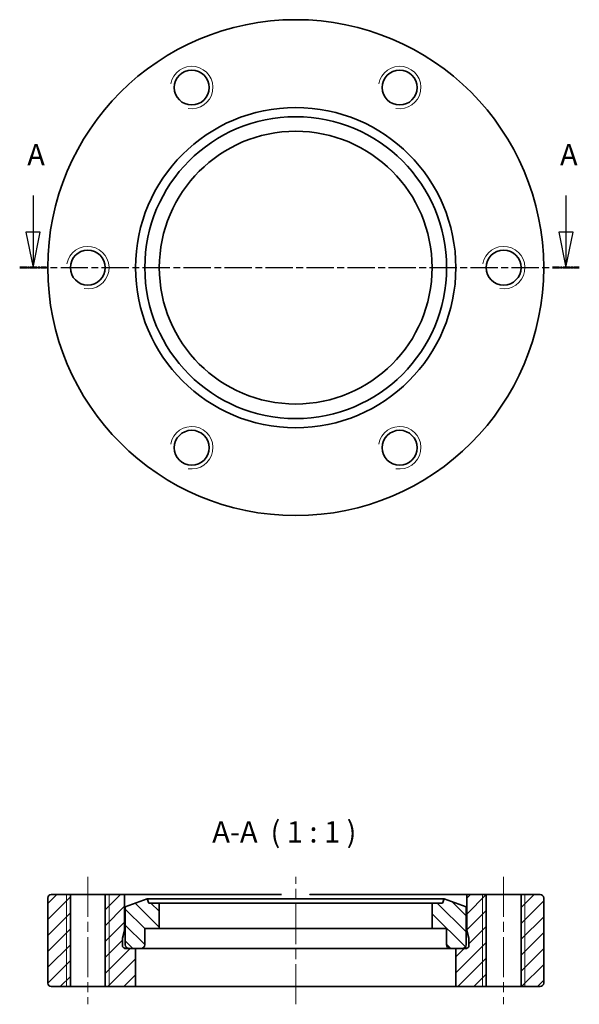
# Model space of a CAD drawing. Units: millimetres. Extents: x 65 to 144, y 142 to 281.
import ezdxf

# ---------------------------------------------------------------- set-up
doc = ezdxf.new("R2010")
doc.units = ezdxf.units.MM
doc.linetypes.add('CHAIN', pattern=[0.3543, 0.2362, -0.0295, 0.0591, -0.0295])
for name, color, linetype, lineweight in [('Mittellinie (ISO)', 230, 'Continuous', 18), ('Schnittlinie (ISO)', 7, 'CHAIN', 25), ('Schraffur (ISO)', 5, 'Continuous', 18), ('Sichtbar (ISO)', 7, 'Continuous', 35), ('Sichtbar schmal (ISO)', 7, 'Continuous', 18), ('Symbol (ISO)', 7, 'Continuous', 25)]:
    doc.layers.add(name, color=color, linetype=linetype, lineweight=lineweight)
doc.styles.add('Bezeichnungstext (DIN)', font='isocpeur.ttf')

# ---------------------------------------------------------------- blocks, each defined once
blk = doc.blocks.new('2DTransSchnitt0')
at = {"layer": 'Schnittlinie (ISO)', "linetype": 'Continuous'}
for p, q in [((66.93, 256.51), (66.93, 251.33)), ((142.14, 256.51), (142.14, 251.33)), ((65.93, 251.33), (66.93, 246.33)), ((67.93, 251.33), (65.93, 251.33)), ((66.93, 251.33), (66.93, 246.33)), ((66.93, 246.33), (67.93, 251.33)), ((141.14, 251.33), (142.14, 246.33)), ((143.14, 251.33), (141.14, 251.33)), ((142.14, 251.33), (142.14, 246.33)), ((142.14, 246.33), (143.14, 251.33))]:
    blk.add_line(p, q, dxfattribs=at)
at = {"layer": 'Schnittlinie (ISO)', "linetype": 'CHAIN', "ltscale": 16.32749}
blk.add_line((65.04, 246.33), (144.03, 246.33), dxfattribs=at)
at = {"layer": 'Schnittlinie (ISO)', "lineweight": 50, "ltscale": 4.205631}
for p, q in [((65.04, 246.33), (68.83, 246.33)), ((140.24, 246.33), (144.03, 246.33))]:
    blk.add_line(p, q, dxfattribs=at)
at = {"layer": 'Schnittlinie (ISO)', "linetype": 'Continuous', "flags": 128}
for points in [[(65.93, 251.33), (66.93, 246.33)], [(141.14, 251.33), (142.14, 246.33)]]:
    blk.add_lwpolyline(points, dxfattribs=at)
at = {"layer": 'Schnittlinie (ISO)'}
for points in [[(65.93, 251.33), (66.93, 246.33), (67.93, 251.33), (65.93, 251.33)], [(141.14, 251.33), (142.14, 246.33), (143.14, 251.33), (141.14, 251.33)]]:
    blk.add_solid(points, dxfattribs=at)
at = {"layer": 'Schnittlinie (ISO)', "char_height": 3, "attachment_point": 7, "style": 'Bezeichnungstext (DIN)'}
for insert in [(66.11, 259.83), (141.31, 259.83)]:
    blk.add_mtext('A', dxfattribs=dict(at, insert=insert))

msp = doc.modelspace()

# ---------------------------------------------------------------- hatches: boundary and pattern name
at = {"layer": 'Schraffur (ISO)'}
h = msp.add_hatch(dxfattribs=at)
h.set_pattern_fill('ANSI31', color=256, scale=12.7, style=0)
h.set_pattern_definition([(45, (0, 0), (-1.122532, 1.122532), [])])
edge = h.paths.add_edge_path()
edge.add_line((69, 157.35), (69, 145.35))
edge.add_ellipse((69.5, 145.35), major_axis=(-0.5, 0), ratio=1, start_angle=0, end_angle=90)
edge.add_line((69.5, 144.85), (72.19, 144.85))
edge.add_line((72.19, 144.85), (72.19, 157.85))
edge.add_line((72.19, 157.85), (69.5, 157.85))
edge.add_ellipse((69.5, 157.35), major_axis=(0, 0.5), ratio=1, start_angle=0, end_angle=90)
edge = h.paths.add_edge_path()
edge.add_line((139, 145.35), (139, 157.35))
edge.add_ellipse((138.5, 157.35), major_axis=(0.5, 0), ratio=1, start_angle=0, end_angle=90)
edge.add_line((138.5, 157.85), (135.81, 157.85))
edge.add_line((135.81, 157.85), (135.81, 144.85))
edge.add_line((135.81, 144.85), (138.5, 144.85))
edge.add_ellipse((138.5, 145.35), major_axis=(0, -0.5), ratio=1, start_angle=0, end_angle=90)
edge = h.paths.add_edge_path()
edge.add_line((128.15, 150.25), (127.55, 150.25))
edge.add_line((127.55, 150.25), (126.6, 150.25))
edge.add_line((126.6, 150.25), (126.6, 144.85))
edge.add_line((126.6, 144.85), (130.89, 144.85))
edge.add_line((130.89, 144.85), (130.89, 157.85))
edge.add_line((130.89, 157.85), (128.15, 157.85))
edge.add_line((128.15, 157.85), (128.15, 152.75))
edge.add_line((128.15, 152.75), (128.43, 151.68))
edge.add_ellipse((128.05, 151.58), major_axis=(0.386, 0.104), ratio=1, start_angle=345, end_angle=360, ccw=False)
edge.add_line((128.45, 151.58), (128.45, 150.65))
edge.add_ellipse((128.05, 150.65), major_axis=(0.4, 0), ratio=1, start_angle=284.4775, end_angle=360, ccw=False)
edge.add_line((128.15, 150.26), (128.15, 150.25))
edge = h.paths.add_edge_path()
edge.add_line((81.4, 150.25), (80.45, 150.25))
edge.add_line((80.45, 150.25), (79.85, 150.25))
edge.add_line((79.85, 150.25), (79.85, 150.26))
edge.add_ellipse((79.95, 150.65), major_axis=(-0.1, -0.387), ratio=1, start_angle=284.4775, end_angle=360, ccw=False)
edge.add_line((79.55, 150.65), (79.55, 151.58))
edge.add_ellipse((79.95, 151.58), major_axis=(-0.4, 0), ratio=1, start_angle=345, end_angle=360, ccw=False)
edge.add_line((79.56, 151.68), (79.85, 152.75))
edge.add_line((79.85, 152.75), (79.85, 157.85))
edge.add_line((79.85, 157.85), (77.11, 157.85))
edge.add_line((77.11, 157.85), (77.11, 144.85))
edge.add_line((77.11, 144.85), (81.4, 144.85))
edge.add_line((81.4, 144.85), (81.4, 150.25))
h = msp.add_hatch(dxfattribs=at)
h.set_pattern_fill('ANSI31', color=256, scale=12.7, angle=90, style=0)
h.set_pattern_definition([(135, (0, 0), (-1.122532, -1.122532), [])])
edge = h.paths.add_edge_path()
edge.add_ellipse((125.8, 150.75), major_axis=(-0.5, 0), ratio=1, start_angle=0, end_angle=90)
edge.add_line((125.8, 150.25), (126.6, 150.25))
edge.add_line((126.6, 150.25), (127.55, 150.25))
edge.add_ellipse((127.55, 150.75), major_axis=(0, -0.5), ratio=1, start_angle=0, end_angle=90)
edge.add_line((128.05, 150.75), (128.05, 156.12))
edge.add_line((128.05, 156.12), (124.95, 157.25))
edge.add_line((124.95, 157.25), (124.73, 156.65))
edge.add_line((124.73, 156.65), (123.25, 156.65))
edge.add_line((123.25, 156.65), (123.25, 153.05))
edge.add_line((123.25, 153.05), (125.3, 153.05))
edge.add_line((125.3, 153.05), (125.3, 150.75))
edge = h.paths.add_edge_path()
edge.add_ellipse((82.2, 150.75), major_axis=(0, -0.5), ratio=1, start_angle=0, end_angle=90)
edge.add_line((82.7, 150.75), (82.7, 153.05))
edge.add_line((82.7, 153.05), (84.75, 153.05))
edge.add_line((84.75, 153.05), (84.75, 156.65))
edge.add_line((84.75, 156.65), (83.27, 156.65))
edge.add_line((83.27, 156.65), (83.05, 157.25))
edge.add_line((83.05, 157.25), (79.95, 156.12))
edge.add_line((79.95, 156.12), (79.95, 150.75))
edge.add_ellipse((80.45, 150.75), major_axis=(-0.5, 0), ratio=1, start_angle=0, end_angle=90)
edge.add_line((80.45, 150.25), (81.4, 150.25))
edge.add_line((81.4, 150.25), (82.2, 150.25))

# ---------------------------------------------------------------- linework, layer by layer
at = {"layer": 'Mittellinie (ISO)', "linetype": 'CHAIN', "ltscale": 23.990969}
for p, q in [((74.65, 160.35), (74.65, 142.35)), ((104, 142.35), (104, 160.35)), ((133.35, 160.35), (133.35, 142.35))]:
    msp.add_line(p, q, dxfattribs=at)
at = {"layer": 'Sichtbar (ISO)'}
for p, q in [((69, 157.35), (69, 145.35)), ((72.19, 157.85), (69.5, 157.85)), ((72.19, 144.85), (72.19, 157.85)), ((72.19, 157.85), (77.11, 157.85)), ((79.85, 157.85), (77.11, 157.85)), ((77.11, 157.85), (77.11, 144.85)), ((79.85, 152.75), (79.85, 157.85)), ((79.85, 157.85), (102, 157.85)), ((83.05, 157.25), (79.95, 156.12)), ((83.27, 156.65), (83.05, 157.25)), ((83.05, 157.25), (124.95, 157.25)), ((106, 157.85), (128.15, 157.85)), ((124.95, 157.25), (124.73, 156.65)), ((128.05, 156.12), (124.95, 157.25)), ((130.89, 157.85), (128.15, 157.85)), ((128.15, 157.85), (128.15, 152.75)), ((130.89, 144.85), (130.89, 157.85)), ((130.89, 157.85), (135.81, 157.85)), ((138.5, 157.85), (135.81, 157.85)), ((135.81, 157.85), (135.81, 144.85)), ((139, 145.35), (139, 157.35)), ((79.95, 156.12), (79.95, 150.75)), ((84.75, 156.65), (83.27, 156.65)), ((84.75, 153.05), (84.75, 156.65)), ((84.75, 156.65), (123.25, 156.65)), ((124.73, 156.65), (123.25, 156.65)), ((123.25, 156.65), (123.25, 153.05)), ((128.05, 150.75), (128.05, 156.12)), ((82.7, 150.75), (82.7, 153.05)), ((82.7, 153.05), (84.75, 153.05)), ((84.75, 153.05), (123.25, 153.05)), ((123.25, 153.05), (125.3, 153.05)), ((125.3, 153.05), (125.3, 150.75)), ((79.55, 150.65), (79.55, 151.58)), ((79.56, 151.68), (79.85, 152.75)), ((79.85, 152.75), (79.95, 152.75)), ((128.05, 152.75), (128.15, 152.75)), ((128.15, 152.75), (128.43, 151.68)), ((128.45, 151.58), (128.45, 150.65)), ((79.85, 150.25), (79.85, 150.26)), ((80.33, 150.26), (79.85, 150.26)), ((81.4, 150.25), (79.85, 150.25)), ((80.45, 150.25), (82.2, 150.25)), ((81.4, 144.85), (81.4, 150.25)), ((82.2, 150.25), (125.8, 150.25)), ((125.8, 150.25), (127.55, 150.25)), ((128.15, 150.25), (126.6, 150.25)), ((126.6, 150.25), (126.6, 144.85)), ((128.15, 150.26), (127.66, 150.26)), ((128.15, 150.26), (128.15, 150.25)), ((69.5, 144.85), (72.19, 144.85)), ((77.11, 144.85), (72.19, 144.85)), ((77.11, 144.85), (81.4, 144.85)), ((126.6, 144.85), (81.4, 144.85)), ((126.6, 144.85), (130.89, 144.85)), ((135.81, 144.85), (130.89, 144.85)), ((135.81, 144.85), (138.5, 144.85))]:
    msp.add_line(p, q, dxfattribs=at)
at = {"layer": 'Sichtbar (ISO)', "flags": 128}
for points in [[(102.64, 157.25), (102.61, 157.27)], [(106, 157.85), (105.97, 157.82)]]:
    msp.add_lwpolyline(points, dxfattribs=at)
at = {"layer": 'Sichtbar (ISO)'}
for centre, radius in [((104, 246.33), 35), ((89.32, 271.75), 2.46), ((118.67, 271.75), 2.46), ((104, 246.33), 22.6), ((104, 246.33), 21.3), ((104, 246.33), 19.25), ((74.65, 246.33), 2.46), ((133.35, 246.33), 2.46), ((89.32, 220.91), 2.46), ((118.67, 220.91), 2.46)]:
    msp.add_circle(centre, radius, dxfattribs=at)
for centre, radius, start, end in [((69.5, 157.35), 0.5, 90, 180), ((138.5, 157.35), 0.5, 0, 90), ((79.95, 151.58), 0.4, 165, 180), ((128.05, 151.58), 0.4, 0, 15), ((79.95, 150.65), 0.4, 180, 255.5225), ((80.45, 150.75), 0.5, 180, 270), ((82.2, 150.75), 0.5, 270, 0), ((125.8, 150.75), 0.5, 180, 270), ((127.55, 150.75), 0.5, 270, 0), ((128.05, 150.65), 0.4, 284.4775, 0), ((69.5, 145.35), 0.5, 180, 270), ((138.5, 145.35), 0.5, 270, 0)]:
    msp.add_arc(centre, radius, start, end, dxfattribs=at)
at = {"layer": 'Sichtbar schmal (ISO)'}
for p, q in [((71.65, 157.85), (71.65, 144.85)), ((77.65, 144.85), (77.65, 157.85)), ((130.35, 157.85), (130.35, 144.85)), ((136.35, 144.85), (136.35, 157.85))]:
    msp.add_line(p, q, dxfattribs=at)
for centre in [(89.32, 271.75), (118.67, 271.75), (74.65, 246.33), (133.35, 246.33), (89.32, 220.91), (118.67, 220.91)]:
    msp.add_arc(centre, 3, 260, 170, dxfattribs=at)

# ---------------------------------------------------------------- block references
at = {"layer": 'Schnittlinie (ISO)'}
msp.add_blockref('2DTransSchnitt0', (0, 0), dxfattribs=at)

# ---------------------------------------------------------------- texts
at = {"layer": 'Symbol (ISO)', "insert": (92.22, 164.25), "char_height": 3, "attachment_point": 7, "style": 'Bezeichnungstext (DIN)'}
msp.add_mtext('A-A  ( 1 : 1 )', dxfattribs=at)

doc.saveas('drawing.dxf')
